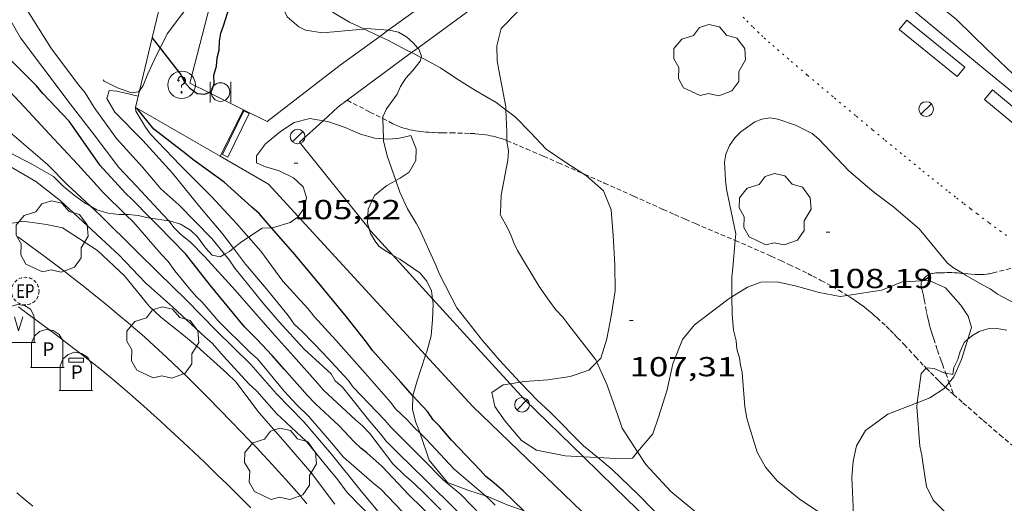
# Model space of a CAD drawing. Units: inches. Extents: x 451998 to 453004, y 4598997 to 4599502.
# Drawn here: x 452398 to 452452, y 4599250 to 4599277 of the extents above; entities that cross this region are included whole.
import ezdxf
from ezdxf.enums import TextEntityAlignment as Align

# ---------------------------------------------------------------- set-up
doc = ezdxf.new("R2010")
doc.units = ezdxf.units.IN
doc.header["$MEASUREMENT"] = 0
doc.linetypes.add('PUNTOS', pattern=[0.25, 0, -0.25])
doc.linetypes.add('TRAZOS2', pattern=[0.375, 0.25, -0.125])
for name, color, linetype, lineweight in [('ARBRE', 7, 'Continuous', 0), ('BARANA', 7, 'Continuous', 0), ('BOSC', 7, 'Continuous', 0), ('CAMI i PISTA FORESTAL', 7, 'Continuous', 0), ('CONSTRUCCIO', 7, 'Continuous', 0), ('CONTENIDOR DE PAPER', 7, 'Continuous', 0), ('CONTENIDOR DE PLASTIC', 7, 'Continuous', 0), ('CONTENIDOR DE VIDRE', 7, 'Continuous', 0), ('CORBA DE NIVELL', 7, 'Continuous', 0), ('CORBA MESTRA', 7, 'Continuous', 0), ('CORRIOL', 7, 'Continuous', 0), ('COTA ALTIMETRICA', 7, 'Continuous', 0), ('FANAL', 7, 'Continuous', 0), ('LIMIT DE PAVIMENT', 7, 'Continuous', 0), ('LIMIT ESPLANADA DE TERRA', 7, 'Continuous', 0), ('MUR', 7, 'Continuous', 0), ('PAPERERA', 7, 'Continuous', 0), ('REGISTRE ENLLUMENAT PUBLIC', 7, 'Continuous', 0), ('REGISTRE SENSE IDENTIFICAR', 7, 'Continuous', 0), ('REIXA DE DESGUAS', 7, 'Continuous', 0), ('VORERA', 7, 'Continuous', 0)]:
    doc.layers.add(name, color=color, linetype=linetype, lineweight=lineweight)
doc.styles.add('Style-Arial', font='ARIAL.TTF')
doc.linetypes.add('barana', pattern='A,3.4,-0.6,[8,dgnlstyle-mataro.shx,S=0.00644,R=0,X=0,Y=0],-0.6,3.4', length=8)
doc.linetypes.add('bosc', pattern='A,-2.235,[9,dgnlstyle-mataro.shx,S=0.035752,R=0,X=0,Y=0],-2.235', length=4.47)

# ---------------------------------------------------------------- blocks, each defined once
blk = doc.blocks.new('PAPERE')
at = {"color": 0, "linetype": 'ByBlock', "lineweight": -2, "flags": 128}
for points in [[(-0.749, 0.752), (-0.749, -0.748)], [(0.751, -0.748), (0.751, 0.752)]]:
    blk.add_lwpolyline(points, dxfattribs=at)
at = {"color": 0, "linetype": 'ByBlock', "lineweight": -2}
blk.add_circle((0, 0), 0.675, dxfattribs=at)
blk = doc.blocks.new('RDESCC')
at = {"color": 0, "linetype": 'ByBlock', "lineweight": -2, "flags": 128}
for points in [[(-0.24, 0.374), (-0.194, 0.316), (-0.24, 0.26), (-0.288, 0.316), (-0.288, 0.374), (-0.24, 0.486), (-0.194, 0.544), (-0.1, 0.6), (0.042, 0.6), (0.184, 0.544), (0.232, 0.486), (0.286, 0.374), (0.286, 0.26), (0.232, 0.146), (0.184, 0.09), (-0.004, -0.024), (-0.004, -0.194)], [(0.042, 0.6), (0.138, 0.544), (0.184, 0.486), (0.232, 0.374), (0.232, 0.26), (0.184, 0.146), (0.09, 0.034)], [(-0.004, -0.486), (-0.052, -0.544), (-0.004, -0.6), (0.042, -0.544), (-0.004, -0.486)]]:
    blk.add_lwpolyline(points, dxfattribs=at)
at = {"color": 0, "linetype": 'ByBlock', "lineweight": -2}
blk.add_circle((-0.002, -0.002), 1, dxfattribs=at)
blk = doc.blocks.new('FANAL')
at = {"color": 0, "linetype": 'ByBlock', "lineweight": -2}
blk.add_line((0.283, 0.283), (-0.283, -0.283), dxfattribs=at)
blk.add_circle((0, 0.001), 0.4, dxfattribs=at)
blk = doc.blocks.new('COTA')
at = {"color": 0, "linetype": 'ByBlock', "lineweight": -2}
blk.add_line((0, 0), (0.2, 0), dxfattribs=at)
blk = doc.blocks.new('ARBRE')
at = {"color": 0, "linetype": 'ByBlock', "lineweight": -2, "flags": 128}
blk.add_lwpolyline([(-0.507, -1.872), (-1.415, -1.448), (-1.697, -0.94), (-1.675, -0.342), (-1.951, 0.138), (-1.943, 0.686), (-1.511, 1.208), (-0.871, 1.406), (-0.543, 1.846), (-0.027, 2.012), (0.541, 1.882), (0.933, 1.428), (1.495, 1.262), (1.921, 0.694), (1.969, 0.068), (1.593, -0.562), (1.593, -1.098), (1.229, -1.618), (0.505, -1.886), (-0.049, -1.762), (-0.507, -1.872)], dxfattribs=at)
blk = doc.blocks.new('CVIDRE')
at = {"color": 0, "linetype": 'ByBlock', "lineweight": -2}
for p, q in [((-1.14, 0.44), (-0.94, 0.92)), ((-0.94, 0.92), (-0.56, 1.26)), ((-0.56, 1.26), (-0.08, 1.42)), ((-0.08, 1.42), (0.42, 1.34)), ((0.42, 1.34), (0.86, 1.06)), ((0.86, 1.06), (1.12, 0.62)), ((0, -0.5), (-0.3, 0.5)), ((0.3, 0.5), (0, -0.5)), ((1.12, 0.62), (1.14, 0.44))]:
    blk.add_line(p, q, dxfattribs=at)
at = {"color": 0, "linetype": 'ByBlock', "lineweight": -2, "flags": 128}
for points in [[(-1.14, -1.36), (-1.14, 0.44)], [(0, 0), (0, 0)], [(0, 0), (0, 0)], [(1.14, -1.36), (1.14, 0.44)], [(-1.22, -1.36), (1.22, -1.36)]]:
    blk.add_lwpolyline(points, dxfattribs=at)
blk = doc.blocks.new('CPAPER')
at = {"color": 0, "linetype": 'ByBlock', "lineweight": -2}
for p, q in [((-1.14, 0.44), (-0.94, 0.92)), ((-0.94, 0.92), (-0.56, 1.26)), ((-0.56, 1.26), (-0.08, 1.42)), ((-0.08, 1.42), (0.42, 1.34)), ((0.42, 1.34), (0.86, 1.06)), ((0.86, 1.06), (1.12, 0.62)), ((1.12, 0.62), (1.14, 0.44))]:
    blk.add_line(p, q, dxfattribs=at)
at = {"color": 0, "linetype": 'ByBlock', "lineweight": -2, "flags": 128}
for points in [[(-1.14, -1.36), (-1.14, 0.44)], [(0, 0), (0, 0)], [(0, 0), (0, 0)], [(1.14, -1.36), (1.14, 0.44)], [(-1.22, -1.36), (1.22, -1.36)]]:
    blk.add_lwpolyline(points, dxfattribs=at)
at = {"color": 0, "linetype": 'ByBlock', "lineweight": -2, "style": 'Style-Arial'}
blk.add_text('P', height=0.99996, dxfattribs=at).set_placement((0.07464, -0.02002), align=Align.MIDDLE_CENTER)
blk = doc.blocks.new('CPLAS')
at = {"color": 0, "linetype": 'ByBlock', "lineweight": -2}
for p, q in [((-0.634, 1.28), (-0.154, 1.44)), ((-0.154, 1.44), (0.346, 1.36)), ((-1.214, 0.46), (-1.014, 0.94)), ((-1.014, 0.94), (-0.634, 1.28)), ((0.346, 1.36), (0.786, 1.08)), ((0.786, 1.08), (1.046, 0.64)), ((1.046, 0.64), (1.066, 0.46))]:
    blk.add_line(p, q, dxfattribs=at)
at = {"color": 0, "linetype": 'ByBlock', "lineweight": -2, "flags": 128}
blk.add_lwpolyline([(-0.584, 0.73), (0.486, 0.73), (0.486, 1.016), (-0.584, 1.016)], close=True, dxfattribs=at)
for points in [[(-1.214, -1.34), (-1.214, 0.46)], [(-0.074, 0.02), (-0.074, 0.02)], [(-0.074, 0.02), (-0.074, 0.02)], [(1.066, -1.34), (1.066, 0.46)], [(-1.294, -1.34), (1.146, -1.34)]]:
    blk.add_lwpolyline(points, dxfattribs=at)
at = {"color": 0, "linetype": 'ByBlock', "lineweight": -2, "style": 'Style-Arial'}
blk.add_text('P', height=0.99996, dxfattribs=at).set_placement((0.00064, -0.00002), align=Align.MIDDLE_CENTER)
blk = doc.blocks.new('REPC')
at = {"color": 0, "linetype": 'ByBlock', "lineweight": -2}
blk.add_circle((0.001, 0), 1, dxfattribs=at)
at = {"color": 0, "linetype": 'ByBlock', "lineweight": -2, "style": 'Style-Arial', "width": 0.799996}
blk.add_text('EP', height=1, dxfattribs=at).set_placement((0, 0), align=Align.MIDDLE_CENTER)

msp = doc.modelspace()

# ---------------------------------------------------------------- linework, layer by layer
at = {"layer": 'BARANA', "color": 7, "linetype": 'barana', "lineweight": 0}
for points in [[(452405.947, 4599277.156, 104.688), (452405.564, 4599275.568, 104.818)], [(452405.564, 4599275.568, 104.818), (452404.867, 4599272.677, 105.056)], [(452404.867, 4599272.677, 105.056), (452404.647, 4599271.766, 105.131)], [(452404.647, 4599271.766, 105.131), (452404.727, 4599271.72, 105.132)], [(452404.727, 4599271.72, 105.132), (452409.273, 4599269.106, 105.208)], [(452409.273, 4599269.106, 105.208), (452411.913, 4599267.588, 105.251)], [(452411.913, 4599267.588, 105.251), (452411.913, 4599267.588, 105.251)], [(452411.913, 4599267.588, 105.251), (452411.913, 4599267.588, 105.251)], [(452411.913, 4599267.588, 105.251), (452413.533, 4599265.822, 105.373)], [(452413.533, 4599265.822, 105.373), (452420.477, 4599258.252, 105.897)], [(452420.477, 4599258.252, 105.897), (452423.057, 4599255.439, 106.091)], [(452423.057, 4599255.439, 106.091), (452429.509, 4599249.222, 105.911)]]:
    msp.add_polyline3d(points, dxfattribs=at)
at = {"layer": 'BOSC', "color": 3, "linetype": 'bosc', "lineweight": 20, "elevation": 102.579}
msp.add_lwpolyline([(452399.025, 4599268.662), (452397.735, 4599269.322)], dxfattribs=at)
at = {"layer": 'BOSC', "color": 3, "linetype": 'bosc', "lineweight": 20}
for points in [[(452412.367, 4599279.882, 111.405), (452412.387, 4599279.883, 111.411), (452413.228, 4599279.896, 111.691), (452413.906, 4599279.443, 111.931), (452414.212, 4599278.7, 112.067), (452414.364, 4599278.035, 112.115), (452414.612, 4599277.584, 112.123), (452415.489, 4599276.918, 112.211), (452416.319, 4599276.415, 112.347), (452417.101, 4599276.051, 112.437)], [(452405.998, 4599275.01, 109.045), (452406.384, 4599275.779, 109.251), (452407.155, 4599276.826, 109.619), (452407.856, 4599277.708, 109.955), (452408.421, 4599278.337, 110.211), (452408.891, 4599278.726, 110.339), (452409.114, 4599278.886, 110.36)], [(452417.101, 4599276.051, 112.437), (452417.364, 4599275.927, 112.467), (452417.977, 4599275.646, 112.485)], [(452417.977, 4599275.646, 112.485), (452418.459, 4599275.423, 112.499), (452419.43, 4599274.902, 112.507), (452419.713, 4599274.762, 112.507)], [(452404.867, 4599272.677, 108.205), (452405.072, 4599272.965, 108.395), (452405.329, 4599273.604, 108.651), (452405.8, 4599274.618, 108.939), (452405.998, 4599275.01, 109.045)], [(452419.713, 4599274.762, 112.507), (452420.238, 4599274.501, 112.507)], [(452420.238, 4599274.501, 112.507), (452420.343, 4599274.448, 112.507), (452421.281, 4599273.932, 112.507), (452422.184, 4599273.325, 112.507), (452423.204, 4599272.691, 112.515), (452424.324, 4599272.04, 112.563), (452424.853, 4599271.64, 112.596)], [(452402.893, 4599273.269, 107.698), (452402.938, 4599273.21, 107.731), (452403.664, 4599272.829, 107.995), (452404.427, 4599272.562, 108.139), (452404.821, 4599272.613, 108.163), (452404.867, 4599272.677, 108.205)], [(452404.867, 4599272.677, 108.205), (452404.867, 4599272.677, 108.205)], [(452424.853, 4599271.64, 112.596), (452425.363, 4599271.253, 112.627), (452426.195, 4599270.4, 112.699), (452427.051, 4599269.485, 112.795), (452428.135, 4599268.76, 112.891), (452429.055, 4599268.162, 112.956)], [(452413.533, 4599265.822, 110.051), (452413.865, 4599266.279, 110.219), (452413.972, 4599266.852, 110.467), (452413.804, 4599267.427, 110.635), (452413.277, 4599267.928, 110.659), (452412.487, 4599268.302, 110.627), (452411.681, 4599268.548, 110.619), (452411.245, 4599268.751, 110.667), (452411.259, 4599269.122, 110.771), (452411.737, 4599269.779, 110.867), (452412.556, 4599270.45, 110.939), (452413.308, 4599270.938, 110.995), (452414.158, 4599271.161, 111.059), (452414.885, 4599271.042, 111.106)], [(452414.885, 4599271.042, 111.106), (452415.151, 4599270.998, 111.123), (452416.082, 4599270.673, 111.187), (452416.92, 4599270.312, 111.339), (452417.707, 4599270.082, 111.587), (452418.172, 4599270.047, 111.727)], [(452418.172, 4599270.047, 111.727), (452418.398, 4599270.029, 111.795), (452418.947, 4599270.081, 111.979), (452419.382, 4599270.171, 112.147), (452419.676, 4599270.24, 112.299), (452419.968, 4599269.517, 112.523), (452419.947, 4599268.877, 112.691), (452419.575, 4599268.236, 112.851), (452419.081, 4599267.909, 112.859), (452418.852, 4599267.783, 112.841)], [(452399.025, 4599268.662, 102.579), (452400.181, 4599267.998, 102.579), (452400.713, 4599267.462, 102.579), (452401.31, 4599266.971, 102.619), (452401.931, 4599266.517, 102.723), (452402.189, 4599266.377, 102.8)], [(452418.852, 4599267.783, 112.841), (452418.356, 4599267.509, 112.803), (452417.685, 4599266.961, 112.763), (452417.34, 4599266.212, 112.747), (452417.311, 4599265.459, 112.739), (452417.399, 4599265.138, 112.717)], [(452429.055, 4599268.162, 112.956), (452429.263, 4599268.027, 112.971), (452430.188, 4599267.209, 113.003), (452430.608, 4599266.176, 113.003), (452430.702, 4599264.786, 113.003), (452430.792, 4599263.179, 113.011), (452430.818, 4599261.762, 113.011), (452430.592, 4599260.383, 113.011), (452430.356, 4599259.143, 113.011), (452430.043, 4599258.084, 112.995)], [(452402.189, 4599266.377, 102.8), (452402.544, 4599266.185, 102.907), (452403.15, 4599266.004, 103.171), (452403.755, 4599265.92, 103.523), (452404.114, 4599265.923, 103.78)], [(452404.114, 4599265.923, 103.78), (452404.279, 4599265.925, 103.899), (452404.793, 4599265.875, 104.283), (452405.339, 4599265.75, 104.691), (452405.473, 4599265.73, 104.789)], [(452405.473, 4599265.73, 104.789), (452406.468, 4599265.584, 105.521)], [(452412.074, 4599265.196, 109.364), (452412.123, 4599265.196, 109.387), (452413.098, 4599265.478, 109.867), (452413.517, 4599265.8, 110.043), (452413.533, 4599265.822, 110.051)], [(452406.468, 4599265.584, 105.521), (452406.504, 4599265.579, 105.547), (452407.103, 4599265.393, 105.995), (452407.654, 4599265.066, 106.451), (452408.04, 4599264.711, 106.867), (452408.473, 4599264.106, 107.307), (452408.838, 4599263.697, 107.595), (452409.272, 4599263.619, 107.827), (452409.512, 4599263.751, 107.961)], [(452410.821, 4599264.683, 108.704), (452411.564, 4599265.185, 109.123), (452412.074, 4599265.196, 109.364)], [(452417.399, 4599265.138, 112.717), (452417.468, 4599264.885, 112.699), (452417.717, 4599264.474, 112.619), (452417.926, 4599264.19, 112.523), (452418.187, 4599264.012, 112.451), (452418.565, 4599263.778, 112.451), (452418.692, 4599263.704, 112.473)], [(452410.001, 4599264.078, 108.238), (452410.358, 4599264.37, 108.443), (452410.821, 4599264.683, 108.704)], [(452409.512, 4599263.751, 107.961), (452409.787, 4599263.902, 108.115), (452410.001, 4599264.078, 108.238)], [(452418.692, 4599263.704, 112.473), (452419.065, 4599263.484, 112.539)], [(452420.853, 4599261.326, 112.779), (452420.8, 4599261.759, 112.779), (452420.544, 4599262.292, 112.763), (452420.158, 4599262.745, 112.715), (452419.065, 4599263.484, 112.539)], [(452437.19, 4599261.421, 112.813), (452438.044, 4599261.958, 112.819), (452438.769, 4599262.221, 112.819), (452439.658, 4599262.248, 112.819), (452440.718, 4599262.004, 112.819), (452441.955, 4599261.659, 112.843), (452443.09, 4599261.447, 112.875), (452443.482, 4599261.509, 112.886)], [(452443.482, 4599261.509, 112.886), (452445.352, 4599261.801, 112.939), (452446.5, 4599262.253, 112.939), (452447.556, 4599262.297, 112.939)], [(452447.556, 4599262.297, 112.939), (452447.952, 4599262.313, 112.939), (452448.838, 4599261.927, 112.923), (452449.676, 4599260.981, 112.907), (452450.074, 4599260.371, 112.915), (452450.259, 4599259.758, 112.939), (452450.056, 4599259.11, 112.954)], [(452420.477, 4599258.252, 112.572), (452420.559, 4599258.504, 112.595), (452420.781, 4599259.304, 112.659), (452420.856, 4599260.187, 112.731), (452420.887, 4599261.048, 112.779), (452420.853, 4599261.326, 112.779)], [(452432.042, 4599252.96, 111.788), (452432.87, 4599253.95, 112.051), (452433.186, 4599254.865, 112.291), (452433.661, 4599256.349, 112.523), (452433.97, 4599257.777, 112.643), (452434.483, 4599259.093, 112.739), (452435.153, 4599259.894, 112.787), (452436.959, 4599261.276, 112.811), (452437.19, 4599261.421, 112.813)], [(452450.056, 4599259.11, 112.954), (452449.709, 4599258.006, 112.979), (452449.284, 4599257.064, 112.995), (452449.035, 4599256.757, 112.976)], [(452419.787, 4599256.034, 112.326), (452419.997, 4599256.782, 112.435), (452420.477, 4599258.252, 112.572)], [(452429.814, 4599257.86, 112.979), (452429.377, 4599257.432, 112.947), (452428.357, 4599257.089, 112.891), (452427.152, 4599256.899, 112.851), (452425.873, 4599256.815, 112.843), (452425.624, 4599256.774, 112.838)], [(452430.043, 4599258.084, 112.995), (452429.814, 4599257.86, 112.979)], [(452425.084, 4599256.686, 112.827), (452424.708, 4599256.624, 112.819), (452424.083, 4599256.206, 112.731), (452424.258, 4599255.44, 112.499), (452424.811, 4599254.635, 112.179), (452425.701, 4599253.588, 111.947), (452426.532, 4599253.057, 111.883), (452428.092, 4599252.753, 111.867), (452429.087, 4599252.699, 111.827)], [(452425.624, 4599256.774, 112.838), (452425.084, 4599256.686, 112.827)], [(452448.83, 4599256.504, 112.96), (452448.771, 4599256.431, 112.955), (452447.974, 4599255.922, 112.883), (452447.3, 4599255.652, 112.835)], [(452449.035, 4599256.757, 112.976), (452448.83, 4599256.504, 112.96)], [(452420.176, 4599253.98, 111.52), (452419.933, 4599254.628, 111.835), (452419.758, 4599255.297, 112.123), (452419.782, 4599256.016, 112.323), (452419.787, 4599256.034, 112.326)], [(452447.3, 4599255.652, 112.835), (452446.967, 4599255.519, 112.811), (452445.685, 4599255.022, 112.771), (452444.482, 4599254.131, 112.771), (452443.991, 4599253.298, 112.715), (452443.801, 4599252.453, 112.571), (452443.724, 4599251.559, 112.395), (452443.8, 4599249.972, 112.123), (452443.755, 4599248.602, 111.88)], [(452423.747, 4599250.569, 110.484), (452422.842, 4599250.864, 110.491), (452421.676, 4599251.288, 110.603), (452420.663, 4599252.512, 111.003), (452420.179, 4599253.97, 111.515), (452420.176, 4599253.98, 111.52)], [(452429.864, 4599252.659, 111.784), (452430.859, 4599252.61, 111.715), (452431.764, 4599252.628, 111.699), (452432.042, 4599252.96, 111.788)], [(452429.087, 4599252.699, 111.827), (452429.463, 4599252.678, 111.811), (452429.864, 4599252.659, 111.784)], [(452425.846, 4599249.756, 110.483), (452424.927, 4599250.077, 110.483), (452423.907, 4599250.516, 110.483), (452423.747, 4599250.569, 110.484)]]:
    msp.add_polyline3d(points, dxfattribs=at)
at = {"layer": 'CAMI i PISTA FORESTAL', "color": 7, "linetype": 'Continuous', "lineweight": 0}
for points in [[(452420.048, 4599275.01, 105.987), (452420.118, 4599275.062, 105.995), (452430.458, 4599282.653, 106.779), (452429.166, 4599284.122, 106.715), (452421.646, 4599278.319, 106.315), (452418.443, 4599275.985, 105.986)], [(452418.443, 4599275.985, 105.986), (452417.977, 4599275.646, 105.938)], [(452417.977, 4599275.646, 105.938), (452415.813, 4599274.069, 105.715), (452411.842, 4599270.995, 105.107), (452410.541, 4599271.644, 105.063)], [(452416.195, 4599272.158, 105.561), (452419.713, 4599274.762, 105.95)], [(452419.713, 4599274.762, 105.95), (452420.048, 4599275.01, 105.987)], [(452414.885, 4599271.042, 105.339), (452415.706, 4599271.796, 105.507), (452416.195, 4599272.158, 105.561)], [(452417.399, 4599265.138, 105.506), (452413.601, 4599269.864, 105.075), (452414.885, 4599271.042, 105.339)], [(452411.913, 4599267.588, 105.251), (452413.533, 4599265.822, 105.373)], [(452413.533, 4599265.822, 105.373), (452420.477, 4599258.252, 105.897)], [(452418.692, 4599263.704, 105.587), (452417.478, 4599265.039, 105.515), (452417.399, 4599265.138, 105.506)], [(452420.853, 4599261.326, 105.714), (452418.692, 4599263.704, 105.587)], [(452425.084, 4599256.686, 105.876), (452423.309, 4599258.623, 105.859), (452420.853, 4599261.326, 105.714)], [(452420.477, 4599258.252, 105.897), (452423.057, 4599255.439, 106.091)], [(452429.087, 4599252.699, 105.868), (452425.871, 4599255.827, 105.883), (452425.084, 4599256.686, 105.876)], [(452423.057, 4599255.439, 106.091), (452429.509, 4599249.222, 105.911)], [(452433.86, 4599248.063, 105.68), (452430.804, 4599251.028, 105.859), (452429.087, 4599252.699, 105.868)]]:
    msp.add_polyline3d(points, dxfattribs=at)
at = {"layer": 'CONSTRUCCIO', "color": 1, "linetype": 'Continuous', "lineweight": 20}
for points in [[(452449.469, 4599273.454, 107.451), (452446.309, 4599276.027, 107.371), (452446.725, 4599276.538, 107.355), (452449.885, 4599273.965, 107.355), (452449.469, 4599273.454, 107.451)], [(452454.091, 4599269.6, 107.547), (452450.958, 4599272.192, 107.451), (452451.396, 4599272.721, 107.451), (452454.529, 4599270.129, 107.451), (452454.091, 4599269.6, 107.547)]]:
    msp.add_polyline3d(points, dxfattribs=at)
at = {"layer": 'CORBA DE NIVELL', "color": 30, "linetype": 'Continuous', "lineweight": 0}
for points, elevation in [([(452406.468, 4599265.584), (452406.116, 4599265.941), (452404.732, 4599267.454), (452403.747, 4599268.482), (452402.406, 4599270.268), (452401.08, 4599271.968), (452399.602, 4599273.945), (452398.376, 4599275.573), (452397.235, 4599277.552), (452396.431, 4599279.533), (452396.243, 4599280.461), (452396.15, 4599281.458), (452396.207, 4599281.982), (452396.563, 4599284.029), (452396.667, 4599285.022), (452396.737, 4599285.46), (452396.888, 4599286.923), (452397.294, 4599289.102), (452397.284, 4599289.917), (452397.095, 4599290.453)], 101), ([(452409.512, 4599263.751), (452408.82, 4599264.609), (452407.011, 4599266.443), (452406.031, 4599267.33), (452405.04, 4599268.499), (452403.61, 4599270.075), (452402.393, 4599271.757), (452401.905, 4599272.565), (452401.552, 4599272.987), (452400.074, 4599274.964), (452398.777, 4599277.024), (452398.502, 4599277.405), (452397.891, 4599278.316), (452397.286, 4599280.49), (452397.327, 4599281.97), (452397.461, 4599282.454), (452397.916, 4599284.765), (452398.138, 4599285.796), (452398.412, 4599287.155), (452398.848, 4599289.694), (452398.999, 4599290.287), (452399.04, 4599290.558)], 102), ([(452437.612, 4599284.912), (452437.752, 4599284.905), (452438.293, 4599284.958), (452438.763, 4599284.911), (452439.192, 4599284.786), (452439.626, 4599284.52), (452441.259, 4599283.332), (452443.008, 4599281.648), (452443.324, 4599281.345), (452445.178, 4599279.784), (452445.658, 4599279.455), (452447.772, 4599277.937), (452449.433, 4599276.576), (452451.105, 4599274.933), (452452.493, 4599273.616)], 107), ([(452404.114, 4599265.923), (452402.908, 4599267.101), (452401.5, 4599268.646), (452399.947, 4599270.327), (452399.062, 4599271.282), (452397.577, 4599272.867), (452397.169, 4599273.298), (452395.926, 4599274.816), (452395.392, 4599275.687), (452395.094, 4599276.1), (452394.29, 4599277.211), (452393.803, 4599278.019), (452393.41, 4599278.895), (452393.339, 4599279.328), (452393.01, 4599281.12), (452392.971, 4599281.575), (452392.732, 4599282.491)], 99), ([(452424.853, 4599271.64), (452424.845, 4599271.798), (452424.464, 4599273.795), (452424.379, 4599274.314), (452424.37, 4599275.129), (452424.606, 4599276.073), (452424.909, 4599276.389), (452426.362, 4599277.924), (452426.737, 4599278.34), (452427.222, 4599278.74), (452427.69, 4599279.029), (452428.552, 4599279.508), (452430.729, 4599280.309), (452431.585, 4599280.396), (452431.985, 4599280.444), (452432.394, 4599280.546), (452433.334, 4599280.832)], 107), ([(452417.101, 4599276.051), (452417.082, 4599276.047), (452414.861, 4599275.843), (452413.931, 4599275.992), (452413.566, 4599276.163), (452412.925, 4599276.715), (452412.366, 4599277.955), (452412.272, 4599279.289), (452412.367, 4599279.882)], 106), ([(452402.189, 4599266.377), (452400.956, 4599267.527), (452399.87, 4599268.627), (452399.453, 4599269.003), (452397.924, 4599270.315), (452397.255, 4599271.039), (452395.569, 4599272.769), (452394.589, 4599273.656), (452394.273, 4599273.959), (452393.874, 4599274.444), (452392.413, 4599276.53), (452391.776, 4599277.278), (452390.665, 4599278.53)], 98), ([(452418.443, 4599275.985), (452417.255, 4599276.076), (452417.101, 4599276.051)], 106), ([(452420.048, 4599275.01), (452419.819, 4599275.271), (452419.426, 4599275.615), (452418.992, 4599275.881), (452418.586, 4599275.974), (452418.443, 4599275.985)], 106), ([(452420.238, 4599274.501), (452420.256, 4599274.564), (452420.104, 4599274.945), (452420.048, 4599275.01)], 106), ([(452418.138, 4599271.163), (452418.135, 4599271.249), (452418.347, 4599271.692), (452418.925, 4599272.497), (452419.105, 4599272.917), (452419.403, 4599273.374), (452419.778, 4599273.791), (452420.18, 4599274.296), (452420.238, 4599274.501)], 106), ([(452424.906, 4599269.96), (452424.908, 4599270.441), (452424.853, 4599271.64)], 107), ([(452418.172, 4599270.047), (452418.138, 4599271.163)], 106), ([(452418.852, 4599267.783), (452418.403, 4599269.073), (452418.175, 4599269.924), (452418.172, 4599270.047)], 106), ([(452424.565, 4599266.035), (452424.605, 4599266.983), (452424.967, 4599268.889), (452424.991, 4599269.39), (452424.906, 4599269.909), (452424.906, 4599269.96)], 107), ([(452417.637, 4599249.276), (452416.19, 4599250.743), (452415.639, 4599251.505), (452415.239, 4599251.99), (452413.973, 4599253.54), (452412.338, 4599255.065), (452411.27, 4599256.274), (452410.83, 4599256.682), (452409.446, 4599258.195), (452408.854, 4599258.879), (452408.461, 4599259.223), (452406.679, 4599260.884), (452405.205, 4599262.187), (452403.766, 4599263.709), (452402.03, 4599265.306), (452400.542, 4599266.696), (452399.22, 4599267.722), (452397.14, 4599268.925)], 97), ([(452419.955, 4599265.457), (452419.491, 4599266.233), (452419.075, 4599267.142), (452418.852, 4599267.783)], 106), ([(452418.417, 4599249.066), (452416.89, 4599250.911), (452415.348, 4599252.842), (452413.835, 4599254.6), (452412.341, 4599256.13), (452410.942, 4599257.73), (452409.078, 4599259.572), (452407.415, 4599261.271), (452405.912, 4599262.747), (452404.749, 4599263.888), (452404.24, 4599264.39), (452403.223, 4599265.395), (452402.737, 4599265.866), (452402.189, 4599266.377)], 98), ([(452446.018, 4599266.322), (452447.401, 4599265.146), (452448.951, 4599263.269), (452449.276, 4599263.021), (452449.8, 4599262.703)], 108), ([(452419.605, 4599249.297), (452418.042, 4599250.922), (452417.694, 4599251.203), (452415.996, 4599252.682), (452415.335, 4599253.461), (452414.106, 4599254.893), (452413.451, 4599255.531), (452412.759, 4599256.288), (452411.3, 4599258.037), (452410.884, 4599258.413), (452409.166, 4599260.119), (452408.29, 4599261.131), (452407.974, 4599261.434), (452407.621, 4599261.856), (452406.8, 4599262.857), (452406.432, 4599263.365), (452406.047, 4599263.764), (452404.557, 4599265.49), (452404.114, 4599265.923)], 99), ([(452415.528, 4599250.12), (452414.257, 4599251.811), (452412.812, 4599253.474), (452411.391, 4599255.105), (452410.119, 4599256.796), (452409.634, 4599257.267), (452407.99, 4599258.737), (452407.171, 4599259.403), (452406.027, 4599260.316), (452405.395, 4599260.922), (452404.06, 4599262.568), (452402.571, 4599263.957), (452400.665, 4599265.189), (452399.798, 4599265.384), (452398.508, 4599265.563), (452398.044, 4599265.47), (452397.589, 4599265.43), (452397.268, 4599265.377)], 96), ([(452418.685, 4599252.306), (452417.437, 4599253.966), (452417.029, 4599254.396), (452416.658, 4599254.708), (452414.899, 4599256.337), (452414.592, 4599256.695), (452413.262, 4599258.199), (452412.286, 4599259.282), (452410.956, 4599260.786), (452410.08, 4599261.796), (452408.435, 4599263.605), (452407.642, 4599264.433), (452407.116, 4599264.827), (452406.754, 4599265.193), (452406.478, 4599265.574), (452406.468, 4599265.584)], 101), ([(452415.589, 4599259.06), (452414.42, 4599260.342), (452414.044, 4599260.795), (452412.683, 4599262.276), (452411.489, 4599263.927), (452410.821, 4599264.683)], 104), ([(452418.587, 4599254.314), (452418.256, 4599254.704), (452416.524, 4599256.497), (452416.249, 4599256.878), (452414.887, 4599258.359), (452413.756, 4599259.523), (452413.316, 4599259.93), (452412.971, 4599260.406), (452411.682, 4599261.988), (452410.646, 4599263.221), (452410.001, 4599264.078)], 103), ([(452437.19, 4599261.421), (452437.183, 4599262.494), (452437.239, 4599263.018), (452437.366, 4599264.506)], 108), ([(452424.681, 4599247.359), (452423.21, 4599248.858), (452422.198, 4599249.722), (452420.457, 4599251.46), (452419.001, 4599252.873), (452418.323, 4599253.543), (452418.024, 4599253.955), (452417.387, 4599254.703), (452415.937, 4599256.507), (452415.543, 4599256.851), (452415.322, 4599257.223), (452414.883, 4599257.63), (452413.857, 4599258.581), (452412.495, 4599260.062), (452411.597, 4599261.104), (452410.078, 4599263.003), (452409.756, 4599263.448), (452409.512, 4599263.751)], 102), ([(452449.8, 4599262.703), (452449.966, 4599262.601), (452450.812, 4599262.101), (452451.278, 4599261.858), (452451.68, 4599261.569), (452453.8, 4599260.443)], 108), ([(452443.755, 4599248.602), (452443.403, 4599248.813), (452441.689, 4599249.846), (452440.853, 4599250.401), (452439.663, 4599251.378), (452439.025, 4599252.125), (452438.569, 4599252.956), (452438.124, 4599254.374), (452437.998, 4599254.815), (452437.899, 4599255.421), (452437.751, 4599257.296), (452437.649, 4599257.705), (452437.601, 4599258.106), (452437.452, 4599258.579), (452437.413, 4599259.034), (452437.282, 4599259.616), (452437.195, 4599260.472), (452437.19, 4599261.421)], 108), ([(452448.851, 4599257.254), (452449.237, 4599257.192), (452449.299, 4599257.574), (452449.51, 4599258.017), (452449.635, 4599258.446), (452449.856, 4599258.944), (452450.056, 4599259.11)], 109), ([(452432.042, 4599252.96), (452431.202, 4599254.252), (452431.068, 4599254.638), (452430.373, 4599256.602), (452429.814, 4599257.86)], 107), ([(452447.3, 4599255.652), (452447.506, 4599257.245), (452447.789, 4599257.54)], 109), ([(452447.789, 4599257.54), (452447.81, 4599257.561), (452448.224, 4599257.523), (452448.59, 4599257.352), (452448.8, 4599257.262), (452448.851, 4599257.254)], 109), ([(452429.864, 4599252.659), (452429.086, 4599253.301), (452427.276, 4599255.135), (452426.543, 4599255.814), (452426.181, 4599256.181), (452425.624, 4599256.774)], 106), ([(452447.694, 4599251.772), (452447.547, 4599252.777), (452447.43, 4599253.273), (452447.271, 4599255.431), (452447.3, 4599255.652)], 109), ([(452423.747, 4599250.569), (452422.034, 4599252.021), (452420.526, 4599253.638), (452420.176, 4599253.98)], 104), ([(452447.198, 4599242.106), (452445.618, 4599243.211), (452445.184, 4599243.477), (452442.914, 4599244.543), (452441.416, 4599245.345), (452439.541, 4599246.6), (452438.443, 4599247.45), (452436.747, 4599248.592), (452435.507, 4599249.436), (452433.846, 4599250.797), (452432.485, 4599252.278), (452432.042, 4599252.96)], 107), ([(452434.572, 4599248.036), (452434.097, 4599248.513), (452433.766, 4599248.902), (452432.08, 4599250.632), (452430.646, 4599252.013), (452429.864, 4599252.659)], 106), ([(452424.273, 4599250.062), (452423.911, 4599250.429), (452423.747, 4599250.569)], 104)]:
    msp.add_lwpolyline(points, dxfattribs=dict(at, elevation=elevation))
at = {"layer": 'CORBA DE NIVELL', "color": 30, "linetype": 'Continuous', "lineweight": 0, "flags": 128}
for points, elevation in [([(452410.001, 4599264.078), (452409.42, 4599264.848), (452408.053, 4599266.472), (452406.672, 4599268.18), (452405.05, 4599269.956), (452403.533, 4599271.518), (452403.091, 4599272.263), (452403.216, 4599272.691), (452403.631, 4599272.653), (452404.037, 4599272.56), (452404.796, 4599272.384)], 103), ([(452410.821, 4599264.683), (452410.159, 4599265.431), (452408.798, 4599266.913), (452407.08, 4599268.62), (452405.471, 4599270.309), (452405.195, 4599270.69), (452404.662, 4599271.561), (452404.647, 4599271.766)], 104), ([(452437.366, 4599264.506), (452437.397, 4599264.872), (452436.89, 4599267.31), (452436.828, 4599267.797), (452436.79, 4599268.785), (452436.861, 4599269.223), (452437.049, 4599269.698), (452437.338, 4599270.1), (452437.673, 4599270.439), (452438.435, 4599270.99), (452438.821, 4599271.125), (452439.254, 4599271.196), (452439.691, 4599271.125), (452440.65, 4599270.803), (452441.559, 4599270.349), (452441.929, 4599270.036), (452443.561, 4599268.316), (452444.696, 4599267.348), (452445.067, 4599267.036), (452446.018, 4599266.322)], 108), ([(452429.814, 4599257.86), (452429.755, 4599257.991), (452428.291, 4599259.882), (452427.969, 4599260.326), (452427.584, 4599260.725), (452427.24, 4599261.201), (452426.666, 4599261.995), (452425.493, 4599263.951), (452425.281, 4599264.377), (452425.146, 4599264.764), (452424.957, 4599265.159), (452424.548, 4599265.926), (452424.565, 4599266.035)], 107), ([(452425.624, 4599256.774), (452424.504, 4599257.965), (452423.582, 4599259.039), (452422.187, 4599260.834), (452421.906, 4599261.356), (452421.224, 4599262.7), (452421.044, 4599263.15), (452420.153, 4599265.117), (452419.955, 4599265.457)], 106), ([(452450.056, 4599259.11), (452450.309, 4599259.32), (452450.681, 4599259.541), (452451.154, 4599259.69), (452451.632, 4599259.697), (452452.179, 4599259.609)], 109), ([(452420.176, 4599253.98), (452419.871, 4599254.276), (452419.463, 4599254.706), (452418.831, 4599255.313), (452418.579, 4599255.662), (452417.18, 4599257.261), (452415.589, 4599259.06)], 104), ([(452423.534, 4599249.479), (452422.402, 4599250.643), (452421.437, 4599251.443), (452420.328, 4599252.575), (452418.587, 4599254.314)], 103), ([(452421.314, 4599249.808), (452420.297, 4599250.813), (452419.688, 4599251.388), (452419.317, 4599251.7), (452418.685, 4599252.306)], 101), ([(452459.373, 4599239.235), (452459.016, 4599239.46), (452458.7, 4599239.764), (452458.479, 4599240.136), (452457.48, 4599241.25), (452457.104, 4599241.703), (452455.918, 4599243.409), (452454.814, 4599245.27), (452454.458, 4599245.495), (452453.937, 4599245.747), (452452.522, 4599246.367), (452452.096, 4599246.688), (452450.947, 4599247.742), (452450.237, 4599248.389), (452449.834, 4599248.678), (452448.162, 4599250.322), (452447.807, 4599251.08), (452447.694, 4599251.772)], 109)]:
    msp.add_lwpolyline(points, dxfattribs=dict(at, elevation=elevation))
at = {"layer": 'CORBA MESTRA', "color": 30, "linetype": 'Continuous', "lineweight": 30}
for points, elevation in [([(452405.473, 4599265.73), (452404.451, 4599266.759), (452404.112, 4599267.094), (452402.728, 4599268.607), (452401.29, 4599270.661), (452401.037, 4599271.011), (452399.598, 4599272.532), (452399.245, 4599272.954), (452397.866, 4599274.326), (452396.171, 4599276.001), (452395.643, 4599276.731), (452395.053, 4599277.948), (452394.982, 4599278.38), (452394.856, 4599278.821), (452394.785, 4599279.253), (452394.494, 4599281.46), (452394.542, 4599281.93), (452394.738, 4599283.329), (452395.427, 4599285.519), (452395.552, 4599285.948), (452395.513, 4599286.403), (452395.197, 4599286.707), (452395.082, 4599286.863)], 100), ([(452408.649, 4599272.589), (452408.793, 4599272.655), (452408.941, 4599273.052), (452408.933, 4599273.531), (452409.067, 4599274.014), (452409.114, 4599274.483), (452409.207, 4599274.889), (452409.232, 4599275.39), (452409.302, 4599275.828), (452409.45, 4599276.225), (452409.897, 4599277.612), (452410.274, 4599278.562), (452410.399, 4599278.991), (452410.602, 4599279.379), (452410.693, 4599279.623)], 105), ([(452405.564, 4599275.569), (452405.564, 4599275.568)], 105), ([(452405.564, 4599275.568), (452405.564, 4599275.568)], 105), ([(452405.564, 4599275.568), (452405.998, 4599275.01)], 105), ([(452405.998, 4599275.01), (452407.139, 4599273.538), (452407.328, 4599273.143), (452407.612, 4599272.817), (452408.015, 4599272.528), (452408.429, 4599272.489), (452408.649, 4599272.589)], 105), ([(452421.019, 4599249.199), (452419.562, 4599250.612), (452418.1, 4599252.165), (452417.267, 4599252.916), (452416.942, 4599253.165), (452416.603, 4599253.5), (452415.764, 4599254.392), (452414.468, 4599255.582), (452414.038, 4599256.044), (452412.754, 4599257.485), (452412.116, 4599258.232), (452411.278, 4599259.124), (452410.6, 4599259.795), (452410.246, 4599260.216), (452408.719, 4599262.061), (452407.393, 4599263.761), (452405.876, 4599265.324), (452405.473, 4599265.73)], 100), ([(452419.787, 4599256.034), (452419.12, 4599256.771), (452417.575, 4599258.506), (452417.254, 4599258.95), (452416.157, 4599260.333), (452414.891, 4599261.883), (452413.363, 4599263.728), (452412.074, 4599265.196)], 105), ([(452425.846, 4599249.756), (452425.825, 4599249.774), (452424.73, 4599250.82), (452424.089, 4599251.372), (452423.765, 4599251.62), (452423.48, 4599251.946), (452421.895, 4599253.604), (452421.257, 4599254.352), (452420.895, 4599254.718), (452420.574, 4599255.163), (452419.787, 4599256.034)], 105)]:
    msp.add_lwpolyline(points, dxfattribs=dict(at, elevation=elevation))
at = {"layer": 'CORBA MESTRA', "color": 30, "linetype": 'Continuous', "lineweight": 30, "elevation": 105, "flags": 128}
msp.add_lwpolyline([(452412.074, 4599265.196), (452411.727, 4599265.59), (452411.396, 4599265.979), (452411.003, 4599266.323), (452409.482, 4599267.691), (452407.772, 4599268.919), (452407.401, 4599269.231), (452405.653, 4599270.578), (452404.727, 4599271.72)], dxfattribs=at)
at = {"layer": 'CORRIOL', "color": 7, "linetype": 'TRAZOS2', "lineweight": 0}
for points in [[(452416.195, 4599272.158, 105.561), (452416.195, 4599272.158, 105.561)], [(452416.195, 4599272.158, 105.561), (452417.443, 4599271.518, 105.894), (452418.138, 4599271.163, 106.079)], [(452418.138, 4599271.163, 106.079), (452418.692, 4599270.879, 106.227), (452418.778, 4599270.836, 106.25), (452418.863, 4599270.797, 106.271), (452418.948, 4599270.761, 106.292), (452419.033, 4599270.727, 106.312), (452419.117, 4599270.696, 106.331), (452419.284, 4599270.64, 106.367), (452419.448, 4599270.593, 106.4), (452419.609, 4599270.553, 106.431), (452419.767, 4599270.519, 106.459), (452419.922, 4599270.491, 106.486), (452420.074, 4599270.468, 106.51), (452420.221, 4599270.449, 106.533), (452420.366, 4599270.433, 106.554), (452420.507, 4599270.42, 106.573), (452420.644, 4599270.41, 106.591), (452420.912, 4599270.395, 106.625), (452421.165, 4599270.386, 106.654), (452421.403, 4599270.38, 106.679), (452421.853, 4599270.375, 106.723), (452422.247, 4599270.371, 106.758), (452422.591, 4599270.363, 106.786), (452422.892, 4599270.352, 106.809), (452423.153, 4599270.336, 106.829), (452423.38, 4599270.317, 106.846), (452423.577, 4599270.295, 106.86), (452423.748, 4599270.272, 106.873), (452423.896, 4599270.248, 106.883), (452424.025, 4599270.224, 106.893), (452424.138, 4599270.201, 106.902), (452424.235, 4599270.178, 106.909), (452424.405, 4599270.134, 106.922), (452424.53, 4599270.097, 106.932), (452424.624, 4599270.067, 106.94), (452424.763, 4599270.017, 106.951), (452424.9, 4599269.962, 106.963), (452424.906, 4599269.96, 106.964)], [(452424.906, 4599269.96, 106.964), (452425.971, 4599269.507, 107.057), (452426.907, 4599269.104, 107.139), (452427.724, 4599268.748, 107.211), (452429.055, 4599268.162, 107.327)], [(452429.055, 4599268.162, 107.327), (452429.153, 4599268.119, 107.335), (452430.224, 4599267.643, 107.426), (452431.829, 4599266.924, 107.561), (452433.433, 4599266.2, 107.691), (452434.06, 4599265.92, 107.74), (452434.65, 4599265.662, 107.785), (452435.203, 4599265.424, 107.826), (452437.283, 4599264.541, 107.977), (452437.366, 4599264.506, 107.983)], [(452437.366, 4599264.506, 107.983), (452438.062, 4599264.208, 108.033), (452438.741, 4599263.911, 108.082), (452439.333, 4599263.647, 108.125), (452439.85, 4599263.411, 108.164), (452440.3, 4599263.2, 108.198), (452440.692, 4599263.012, 108.229), (452441.034, 4599262.844, 108.256), (452441.332, 4599262.695, 108.28), (452441.592, 4599262.562, 108.301), (452442.045, 4599262.324, 108.339), (452442.383, 4599262.141, 108.368), (452442.636, 4599262.002, 108.39), (452443.012, 4599261.787, 108.424), (452443.387, 4599261.567, 108.459), (452443.482, 4599261.509, 108.468)], [(452454.125, 4599263.409, 107.183), (452452.76, 4599263.066, 107.393), (452451.396, 4599262.723, 107.603), (452451.315, 4599262.704, 107.616), (452451.236, 4599262.689, 107.63), (452451.16, 4599262.676, 107.645), (452451.086, 4599262.666, 107.661), (452450.943, 4599262.652, 107.693), (452450.808, 4599262.644, 107.726), (452450.682, 4599262.642, 107.759), (452450.564, 4599262.644, 107.792), (452450.452, 4599262.648, 107.824), (452450.244, 4599262.661, 107.886), (452450.061, 4599262.677, 107.941), (452449.8, 4599262.703, 108.02)], [(452449.8, 4599262.703, 108.02), (452449.741, 4599262.708, 108.038), (452449.501, 4599262.731, 108.109), (452449.32, 4599262.744, 108.158), (452449.185, 4599262.75, 108.193), (452449.084, 4599262.753, 108.218), (452448.933, 4599262.753, 108.253), (452448.781, 4599262.747, 108.283), (452448.638, 4599262.742, 108.309), (452448.512, 4599262.741, 108.331), (452448.402, 4599262.738, 108.349), (452448.306, 4599262.733, 108.364), (452448.222, 4599262.724, 108.377), (452448.149, 4599262.712, 108.387), (452448.085, 4599262.697, 108.396), (452448.03, 4599262.68, 108.403), (452447.982, 4599262.662, 108.409), (452447.94, 4599262.644, 108.414), (452447.903, 4599262.626, 108.418), (452447.839, 4599262.59, 108.425), (452447.792, 4599262.558, 108.43), (452447.757, 4599262.531, 108.434), (452447.704, 4599262.486, 108.439), (452447.652, 4599262.435, 108.443), (452447.627, 4599262.407, 108.445), (452447.606, 4599262.38, 108.447), (452447.587, 4599262.354, 108.449), (452447.572, 4599262.329, 108.451), (452447.556, 4599262.297, 108.454)], [(452447.556, 4599262.297, 108.454), (452447.547, 4599262.279, 108.455), (452447.53, 4599262.231, 108.458), (452447.519, 4599262.187, 108.461), (452447.512, 4599262.144, 108.464), (452447.51, 4599262.105, 108.467), (452447.51, 4599262.067, 108.47), (452447.515, 4599261.997, 108.474), (452447.525, 4599261.935, 108.479), (452447.537, 4599261.881, 108.482), (452447.563, 4599261.786, 108.489), (452447.604, 4599261.645, 108.498), (452447.623, 4599261.576, 108.502), (452447.638, 4599261.507, 108.507), (452447.68, 4599261.279, 108.521), (452447.751, 4599260.877, 108.543), (452447.807, 4599260.576, 108.559), (452447.853, 4599260.351, 108.572), (452447.89, 4599260.183, 108.582), (452447.92, 4599260.058, 108.59), (452447.969, 4599259.872, 108.604), (452448.024, 4599259.687, 108.619), (452448.063, 4599259.565, 108.631), (452448.135, 4599259.335, 108.66), (452448.198, 4599259.135, 108.69), (452448.311, 4599258.787, 108.75), (452448.397, 4599258.526, 108.799), (452448.529, 4599258.136, 108.87), (452448.598, 4599257.941, 108.902), (452448.669, 4599257.747, 108.931), (452448.851, 4599257.254, 108.999)], [(452443.482, 4599261.509, 108.468), (452443.597, 4599261.437, 108.479), (452443.797, 4599261.307, 108.499), (452443.987, 4599261.177, 108.518), (452444.167, 4599261.047, 108.536), (452444.34, 4599260.918, 108.554), (452444.504, 4599260.789, 108.572), (452444.661, 4599260.663, 108.589), (452444.811, 4599260.537, 108.606), (452444.955, 4599260.414, 108.622), (452445.093, 4599260.293, 108.638), (452445.356, 4599260.053, 108.669), (452445.598, 4599259.824, 108.698), (452445.822, 4599259.605, 108.725), (452446.029, 4599259.396, 108.751), (452446.222, 4599259.199, 108.775), (452446.58, 4599258.825, 108.82), (452447.2, 4599258.163, 108.9), (452447.666, 4599257.668, 108.96), (452447.789, 4599257.54, 108.976)], [(452447.789, 4599257.54, 108.976), (452448.019, 4599257.3, 109.005), (452448.287, 4599257.028, 109.039), (452448.491, 4599256.827, 109.064), (452448.645, 4599256.678, 109.083), (452448.83, 4599256.504, 109.105)], [(452448.851, 4599257.254, 108.999), (452448.973, 4599256.924, 109.044), (452449.035, 4599256.757, 109.067)], [(452448.83, 4599256.504, 109.105), (452448.879, 4599256.458, 109.111), (452449.117, 4599256.243, 109.139), (452449.277, 4599256.102, 109.158)], [(452449.035, 4599256.757, 109.067), (452449.277, 4599256.102, 109.158)], [(452449.277, 4599256.102, 109.158), (452449.788, 4599255.65, 109.219), (452450.378, 4599255.134, 109.291), (452450.895, 4599254.684, 109.355), (452451.805, 4599253.9, 109.468), (452452.49, 4599253.316, 109.552), (452453.006, 4599252.881, 109.614), (452453.783, 4599252.232, 109.703), (452454.172, 4599251.91, 109.746), (452454.563, 4599251.589, 109.787), (452454.664, 4599251.509, 109.797), (452454.765, 4599251.432, 109.806), (452454.866, 4599251.359, 109.815), (452454.967, 4599251.289, 109.822), (452455.067, 4599251.222, 109.83)], [(452449.277, 4599256.102, 109.158), (452449.277, 4599256.101, 109.158)]]:
    msp.add_polyline3d(points, dxfattribs=at)
at = {"layer": 'LIMIT DE PAVIMENT', "color": 1, "linetype": 'Continuous', "lineweight": 20}
for points, elevation in [([(452408.649, 4599272.589), (452407.624, 4599273.101), (452409.114, 4599278.886)], 104.998), ([(452410.541, 4599271.644), (452408.649, 4599272.589)], 105.063), ([(452409.273, 4599269.106), (452409.273, 4599269.106)], 105.063)]:
    msp.add_lwpolyline(points, dxfattribs=dict(at, elevation=elevation))
at = {"layer": 'LIMIT DE PAVIMENT', "color": 1, "linetype": 'Continuous', "lineweight": 20, "elevation": 105.063, "flags": 128}
msp.add_lwpolyline([(452409.273, 4599269.106), (452410.541, 4599271.644)], dxfattribs=at)
at = {"layer": 'LIMIT ESPLANADA DE TERRA', "color": 7, "linetype": 'PUNTOS', "lineweight": 0}
msp.add_polyline3d([(452437.799, 4599276.696, 107.023), (452437.995, 4599276.496, 107.017), (452438.34, 4599276.149, 107.009), (452438.603, 4599275.892, 107.004), (452438.802, 4599275.703, 107.002), (452438.952, 4599275.563, 107.001), (452439.18, 4599275.355, 107.001), (452439.412, 4599275.152, 107.003), (452440.424, 4599274.283, 107.016), (452441.312, 4599273.525, 107.027), (452442.091, 4599272.865, 107.037), (452442.774, 4599272.288, 107.046), (452443.973, 4599271.284, 107.061), (452444.876, 4599270.533, 107.073), (452445.554, 4599269.972, 107.082), (452446.575, 4599269.133, 107.094), (452447.6, 4599268.297, 107.107), (452448.105, 4599267.888, 107.113), (452448.581, 4599267.507, 107.119), (452449.028, 4599267.152, 107.125), (452449.449, 4599266.822, 107.13), (452449.845, 4599266.514, 107.134), (452450.217, 4599266.227, 107.139), (452450.567, 4599265.96, 107.143), (452451.227, 4599265.463, 107.151), (452451.809, 4599265.034, 107.158), (452452.321, 4599264.663, 107.164)], dxfattribs=at)
at = {"layer": 'MUR', "color": 1, "linetype": 'Continuous', "lineweight": 20}
for points, elevation in [([(452405.947, 4599277.156), (452405.564, 4599275.568)], 104.688), ([(452405.564, 4599275.568), (452404.867, 4599272.677)], 104.818), ([(452404.647, 4599271.766), (452404.727, 4599271.72)], 105.27), ([(452404.727, 4599271.72), (452409.273, 4599269.106)], 105.27), ([(452409.273, 4599269.106), (452411.913, 4599267.588)], 105.258)]:
    msp.add_lwpolyline(points, dxfattribs=dict(at, elevation=elevation))
at = {"layer": 'MUR', "color": 1, "linetype": 'Continuous', "lineweight": 20, "flags": 128}
for points, elevation in [([(452404.867, 4599272.677), (452404.647, 4599271.766)], 105.056), ([(452411.913, 4599267.588), (452411.913, 4599267.588)], 105.251)]:
    msp.add_lwpolyline(points, dxfattribs=dict(at, elevation=elevation))
at = {"layer": 'MUR', "color": 1, "linetype": 'Continuous', "lineweight": 20}
for points in [[(452468.721, 4599259.445, 107.036), (452467.905, 4599259.993, 107.127), (452451.007, 4599273.819, 107.127), (452437.612, 4599284.912, 107.006)], [(452398.224, 4599264.705, 96.1), (452398.611, 4599264.427, 96.095), (452398.973, 4599264.166, 96.091), (452399.647, 4599263.671, 96.082), (452400.233, 4599263.233, 96.074), (452400.742, 4599262.845, 96.067), (452401.186, 4599262.503, 96.06), (452401.572, 4599262.202, 96.053), (452401.909, 4599261.936, 96.047), (452402.496, 4599261.467, 96.035), (452402.933, 4599261.111, 96.025), (452403.26, 4599260.842, 96.016), (452403.747, 4599260.436, 96.002), (452404.232, 4599260.026, 95.987), (452404.561, 4599259.743, 95.976), (452404.867, 4599259.476, 95.965), (452405.153, 4599259.223, 95.955), (452405.418, 4599258.985, 95.945), (452405.913, 4599258.534, 95.927), (452406.341, 4599258.136, 95.91), (452406.713, 4599257.785, 95.896), (452407.037, 4599257.476, 95.883), (452407.599, 4599256.928, 95.86), (452408.017, 4599256.515, 95.843), (452408.64, 4599255.891, 95.818), (452409.258, 4599255.26, 95.792), (452409.867, 4599254.633, 95.767), (452410.398, 4599254.084, 95.744), (452410.861, 4599253.601, 95.725), (452411.264, 4599253.178, 95.708), (452411.614, 4599252.805, 95.692), (452411.92, 4599252.478, 95.679), (452412.45, 4599251.902, 95.656), (452412.844, 4599251.467, 95.639), (452413.137, 4599251.138, 95.626), (452413.573, 4599250.64, 95.607), (452414.003, 4599250.138, 95.588)]]:
    msp.add_polyline3d(points, dxfattribs=at)
at = {"layer": 'REIXA DE DESGUAS', "color": 7, "linetype": 'Continuous', "lineweight": 0}
msp.add_polyline3d([(452410.846, 4599271.436, 104.982), (452409.681, 4599269.052, 105.044), (452409.391, 4599269.193, 105.044), (452410.556, 4599271.578, 105.044), (452410.846, 4599271.436, 104.982)], dxfattribs=at)
at = {"layer": 'VORERA', "color": 1, "linetype": 'Continuous', "lineweight": 0}
for points in [[(452410.94, 4599249.916, 95.08), (452410.491, 4599250.365, 95.088), (452410.154, 4599250.701, 95.095), (452409.644, 4599251.202, 95.108), (452409.132, 4599251.7, 95.123), (452408.428, 4599252.378, 95.147), (452407.809, 4599252.968, 95.17), (452407.265, 4599253.481, 95.191), (452406.787, 4599253.929, 95.21), (452406.367, 4599254.318, 95.226), (452405.998, 4599254.656, 95.241), (452405.673, 4599254.95, 95.254), (452405.102, 4599255.462, 95.276), (452404.671, 4599255.842, 95.292), (452404.345, 4599256.126, 95.303), (452403.854, 4599256.548, 95.32), (452403.359, 4599256.966, 95.335), (452402.936, 4599257.316, 95.347), (452402.563, 4599257.618, 95.357), (452402.235, 4599257.88, 95.365), (452401.657, 4599258.334, 95.379), (452401.221, 4599258.67, 95.39), (452400.563, 4599259.17, 95.406), (452399.902, 4599259.667, 95.424), (452399.285, 4599260.127, 95.443), (452398.745, 4599260.528, 95.461), (452398.272, 4599260.878, 95.478)], [(452399.045, 4599249.995, 95.096), (452398.522, 4599250.438, 95.114), (452398.172, 4599250.731, 95.126)]]:
    msp.add_polyline3d(points, dxfattribs=at)

# ---------------------------------------------------------------- block references
at = {"layer": 'ARBRE', "color": 3, "linetype": 'Continuous', "lineweight": 0, "xscale": 1.000001550400009, "yscale": 1.000001550399986, "zscale": 1.0000015504, "rotation": 359.9995652666707}
for p in [(452435.962, 4599274.29, 107.931), (452439.535, 4599266.147, 108.267), (452400.093, 4599264.664, 96.219), (452406.131, 4599258.872, 96.179), (452412.557, 4599252.247, 96.227)]:
    msp.add_blockref('ARBRE', p, dxfattribs=at)
at = {"layer": 'CONTENIDOR DE PAPER', "color": 5, "linetype": 'Continuous', "lineweight": 0, "xscale": 0.7500011627999923, "yscale": 0.7500011628000038, "zscale": 0.7500011628000001, "rotation": 359.9995652666702}
msp.add_blockref('CPAPER', (452399.841, 4599258.584, 95.597), dxfattribs=at)
at = {"layer": 'CONTENIDOR DE PLASTIC', "color": 2, "linetype": 'Continuous', "lineweight": 0, "xscale": 0.7500011627999923, "yscale": 0.7500011628000038, "zscale": 0.7500011628000001, "rotation": 359.9995652666702}
msp.add_blockref('CPLAS', (452401.45, 4599257.32, 95.482), dxfattribs=at)
at = {"layer": 'CONTENIDOR DE VIDRE', "color": 3, "linetype": 'Continuous', "lineweight": 0, "xscale": 0.7500011627999923, "yscale": 0.7500011628000038, "zscale": 0.7500011628000001, "rotation": 359.9995652666702}
msp.add_blockref('CVIDRE', (452398.273, 4599259.954, 95.624), dxfattribs=at)
at = {"layer": 'COTA ALTIMETRICA', "color": 7, "linetype": 'Continuous', "lineweight": 0, "xscale": 1.000001550400009, "yscale": 1.000001550399986, "zscale": 1.0000015504, "rotation": 359.9995652666707}
for p in [(452413.306, 4599268.718, 105.219), (452442.33, 4599264.955, 108.188), (452431.597, 4599260.141, 107.309)]:
    msp.add_blockref('COTA', p, dxfattribs=at)
at = {"layer": 'FANAL', "color": 7, "linetype": 'Continuous', "lineweight": 0, "xscale": 1.000001550400009, "yscale": 1.000001550399986, "zscale": 1.0000015504, "rotation": 359.9995652666707}
for p in [(452447.783, 4599271.677, 106.971), (452413.494, 4599270.176, 105.076), (452425.738, 4599255.534, 105.882)]:
    msp.add_blockref('FANAL', p, dxfattribs=at)
at = {"layer": 'PAPERERA', "color": 7, "linetype": 'Continuous', "lineweight": 0, "xscale": 0.7500011627999923, "yscale": 0.7500011628000038, "zscale": 0.7500011628000001, "rotation": 359.9995652666702}
msp.add_blockref('PAPERE', (452409.288, 4599272.606, 105.063), dxfattribs=at)
at = {"layer": 'REGISTRE ENLLUMENAT PUBLIC', "color": 1, "linetype": 'TRAZOS2', "lineweight": 0, "xscale": 0.7500011627999923, "yscale": 0.7500011628000038, "zscale": 0.7500011628000001, "rotation": 359.9995652666702}
msp.add_blockref('REPC', (452398.64, 4599261.744, 95.5), dxfattribs=at)
at = {"layer": 'REGISTRE SENSE IDENTIFICAR', "color": 7, "linetype": 'Continuous', "lineweight": 0, "xscale": 0.7500011627999923, "yscale": 0.7500011628000038, "zscale": 0.7500011628000001, "rotation": 359.9995652666702}
msp.add_blockref('RDESCC', (452407.171, 4599273.003, 104.963), dxfattribs=at)

# ---------------------------------------------------------------- texts
at = {"layer": 'COTA ALTIMETRICA', "color": 7, "linetype": 'Continuous', "lineweight": 0, "style": 'Style-Arial', "width": 1.333331}
for s, p in [('105,22', (452413.306, 4599266.718, 105.219)), ('108,19', (452442.33, 4599262.955, 108.188)), ('107,31', (452431.597, 4599258.141, 107.309))]:
    msp.add_text(s, height=1.05, rotation=359.9996, dxfattribs=at).set_placement(p, align=Align.TOP_LEFT)

doc.saveas('drawing.dxf')
